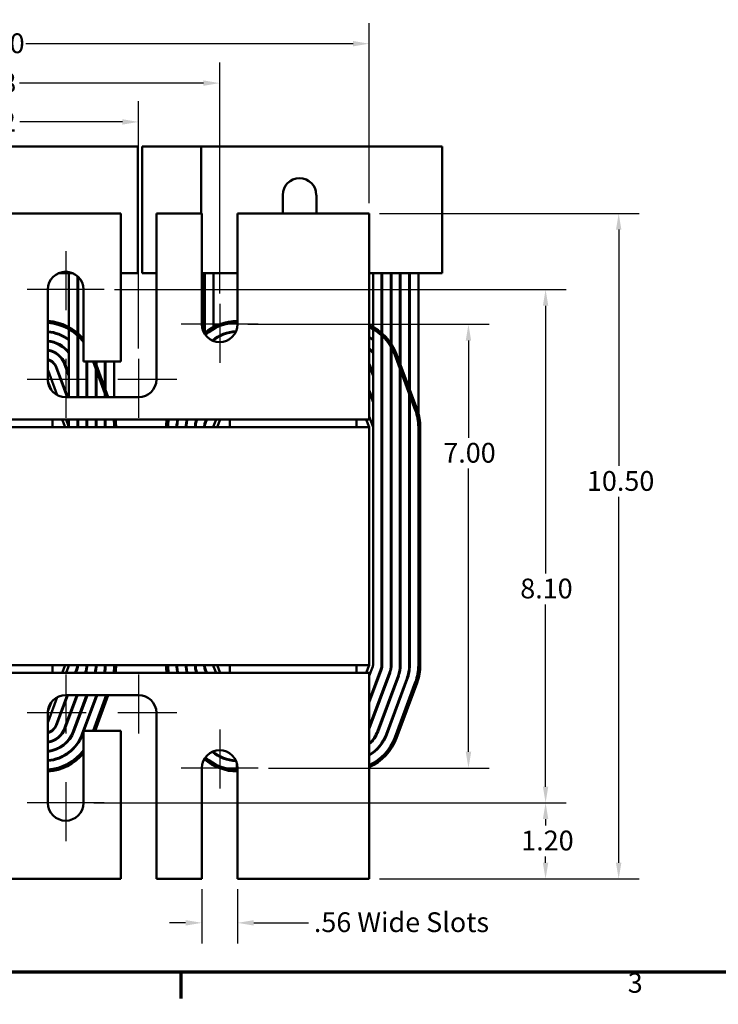
# Model space of a CAD drawing. Units: inches. Extents: x 0.05 to 2.15, y 0.02 to 1.67.
# Drawn here: x 0.45 to 0.88, y 0.03 to 0.63 of the extents above; entities that cross this region are included whole.
import ezdxf

# ---------------------------------------------------------------- set-up
doc = ezdxf.new("R2010")
doc.units = ezdxf.units.IN
doc.header["$LTSCALE"] = 0.1
doc.header["$MEASUREMENT"] = 0
doc.linetypes.add('CHAIN', pattern=[0.7087, 0.4724, -0.0591, 0.1181, -0.0591])
for name, color, linetype, lineweight in [('Border (ANSI)', 7, 'Continuous', 70), ('Center Mark (ANSI)', 7, 'Continuous', 25), ('Dimension (ANSI)', 7, 'Continuous', 25), ('Visible (ANSI)', 7, 'Continuous', 50)]:
    doc.layers.add(name, color=color, linetype=linetype, lineweight=lineweight)
doc.styles.add('Note Text (ANSI)', font='tahoma.ttf')
doc.dimstyles.new('Default (ANSI)', dxfattribs={"dimscale": 0.1, "dimtxt": 0.12, "dimasz": 0.098425, "dimexe": 0.125, "dimexo": 0.0625, "dimgap": 0.031496, "dimtad": 0, "dimtih": 1, "dimtoh": 1, "dimrnd": 1e-08, "dimzin": 4, "dimdsep": 46, "dimtxsty": 'Note Text (ANSI)', "dimcen": 0.09, "dimdle": 0.393701, "dimclrd": 256, "dimclre": 256, "dimclrt": 256, "dimadec": 0, "dimazin": 1, "dimtfac": 1, "dimtofl": 0, "dimtmove": 0, "dimatfit": 3, "dimfxl": 1, "dimtolj": 1, "dimtzin": 4, "dimlwd": -1, "dimlwe": -1, "dimarcsym": 0})

# ---------------------------------------------------------------- blocks, each defined once
blk = doc.blocks.new('Borders Default Border')
at = {"layer": 'Border (ANSI)'}
blk.add_line((5.5, 0.5), (5.5, 0.34), dxfattribs=at)
at = {"layer": 'Border (ANSI)', "flags": 128}
blk.add_lwpolyline([(0.75, 0.5), (0.75, 16.5), (21.25, 16.5), (21.25, 0.5), (0.75, 0.5)], dxfattribs=at)
at = {"layer": 'Border (ANSI)', "insert": (8.2127, 0.3375), "char_height": 0.12, "attachment_point": 7, "style": 'Note Text (ANSI)'}
blk.add_mtext('3', dxfattribs=at)
blk = doc.blocks.new('*D29')
at = {"layer": 'Defpoints', "color": 0, "transparency": 16777216}
for p in [(0.66441, 0.51039), (0.81578, 0.51039), (0.66441, 0.10654)]:
    blk.add_point(p, dxfattribs=at)
at = {"layer": 'Dimension (ANSI)', "transparency": 16777216}
for p, q in [((0.67066, 0.51039), (0.82828, 0.51039)), ((0.81578, 0.50054), (0.81578, 0.35719)), ((0.81578, 0.11638), (0.81578, 0.3384)), ((0.67066, 0.10654), (0.82828, 0.10654))]:
    blk.add_line(p, q, dxfattribs=at)
for points in [[(0.81414, 0.50054), (0.81742, 0.50054), (0.81578, 0.51039)], [(0.81414, 0.11638), (0.81742, 0.11638), (0.81578, 0.10654)]]:
    blk.add_solid(points, dxfattribs=at)
at = {"layer": 'Dimension (ANSI)', "transparency": 16777216, "insert": (0.7965, 0.35404), "char_height": 0.012, "attachment_point": 1, "style": 'Note Text (ANSI)'}
blk.add_mtext('\\A1;10.50', dxfattribs=at)
blk = doc.blocks.new('*D30')
at = {"layer": 'Defpoints', "color": 0, "transparency": 16777216}
for p in [(0.58445, 0.44308), (0.59695, 0.17385), (0.72462, 0.17385)]:
    blk.add_point(p, dxfattribs=at)
at = {"layer": 'Dimension (ANSI)', "transparency": 16777216}
for p, q in [((0.5907, 0.44308), (0.73712, 0.44308)), ((0.72462, 0.43324), (0.72462, 0.37429)), ((0.72462, 0.18369), (0.72462, 0.3555)), ((0.6032, 0.17385), (0.73712, 0.17385))]:
    blk.add_line(p, q, dxfattribs=at)
for points in [[(0.72297, 0.43324), (0.72626, 0.43324), (0.72462, 0.44308)], [(0.72297, 0.18369), (0.72626, 0.18369), (0.72462, 0.17385)]]:
    blk.add_solid(points, dxfattribs=at)
at = {"layer": 'Dimension (ANSI)', "transparency": 16777216, "insert": (0.70934, 0.37114), "char_height": 0.012, "attachment_point": 1, "style": 'Note Text (ANSI)'}
blk.add_mtext('\\A1;7.00', dxfattribs=at)
blk = doc.blocks.new('*D31')
at = {"layer": 'Defpoints', "color": 0, "transparency": 16777216}
for p in [(0.50349, 0.46423), (0.50349, 0.15269), (0.77141, 0.15269)]:
    blk.add_point(p, dxfattribs=at)
at = {"layer": 'Dimension (ANSI)', "transparency": 16777216}
for p, q in [((0.50974, 0.46423), (0.78391, 0.46423)), ((0.77141, 0.45439), (0.77141, 0.29193)), ((0.77141, 0.16254), (0.77141, 0.27309)), ((0.50974, 0.15269), (0.78391, 0.15269))]:
    blk.add_line(p, q, dxfattribs=at)
for points in [[(0.76977, 0.45439), (0.77305, 0.45439), (0.77141, 0.46423)], [(0.76977, 0.16254), (0.77305, 0.16254), (0.77141, 0.15269)]]:
    blk.add_solid(points, dxfattribs=at)
at = {"layer": 'Dimension (ANSI)', "transparency": 16777216, "insert": (0.75603, 0.28878), "char_height": 0.012, "attachment_point": 1, "style": 'Note Text (ANSI)'}
blk.add_mtext('\\A1;8.10', dxfattribs=at)
blk = doc.blocks.new('*D32')
at = {"layer": 'Defpoints', "color": 0, "transparency": 16777216}
for p in [(0.49099, 0.15269), (0.77141, 0.15269), (0.66441, 0.10654)]:
    blk.add_point(p, dxfattribs=at)
at = {"layer": 'Dimension (ANSI)', "transparency": 16777216}
for p, q in [((0.49724, 0.15269), (0.78391, 0.15269)), ((0.77141, 0.14285), (0.77141, 0.13902)), ((0.77141, 0.11638), (0.77141, 0.12022)), ((0.67066, 0.10654), (0.78391, 0.10654))]:
    blk.add_line(p, q, dxfattribs=at)
for points in [[(0.76977, 0.14285), (0.77305, 0.14285), (0.77141, 0.15269)], [(0.76977, 0.11638), (0.77305, 0.11638), (0.77141, 0.10654)]]:
    blk.add_solid(points, dxfattribs=at)
at = {"layer": 'Dimension (ANSI)', "transparency": 16777216, "insert": (0.75664, 0.13587), "char_height": 0.012, "attachment_point": 1, "style": 'Note Text (ANSI)'}
blk.add_mtext('\\A1;1.20', dxfattribs=at)
blk = doc.blocks.new('*D33')
at = {"layer": 'Defpoints', "color": 0, "transparency": 16777216}
for p in [(0.66441, 0.61336), (0.20287, 0.51039), (0.66441, 0.51039)]:
    blk.add_point(p, dxfattribs=at)
at = {"layer": 'Dimension (ANSI)', "transparency": 16777216}
for p, q in [((0.20287, 0.51664), (0.20287, 0.62586)), ((0.66441, 0.51664), (0.66441, 0.62586)), ((0.21272, 0.61336), (0.41122, 0.61336)), ((0.65457, 0.61336), (0.45606, 0.61336))]:
    blk.add_line(p, q, dxfattribs=at)
for points in [[(0.21272, 0.615), (0.21272, 0.61172), (0.20287, 0.61336)], [(0.65457, 0.615), (0.65457, 0.61172), (0.66441, 0.61336)]]:
    blk.add_solid(points, dxfattribs=at)
at = {"layer": 'Dimension (ANSI)', "transparency": 16777216, "insert": (0.41437, 0.61961), "char_height": 0.012, "attachment_point": 1, "style": 'Note Text (ANSI)'}
blk.add_mtext('\\A1;12.00', dxfattribs=at)
blk = doc.blocks.new('*D34')
at = {"layer": 'Defpoints', "color": 0, "transparency": 16777216}
for p in [(0.57364, 0.58944), (0.29364, 0.45558), (0.57364, 0.45558)]:
    blk.add_point(p, dxfattribs=at)
at = {"layer": 'Dimension (ANSI)', "transparency": 16777216}
for p, q in [((0.29364, 0.46183), (0.29364, 0.60194)), ((0.57364, 0.46183), (0.57364, 0.60194)), ((0.30348, 0.58944), (0.41518, 0.58944)), ((0.5638, 0.58944), (0.45211, 0.58944))]:
    blk.add_line(p, q, dxfattribs=at)
for points in [[(0.30348, 0.59108), (0.30348, 0.5878), (0.29364, 0.58944)], [(0.5638, 0.59108), (0.5638, 0.5878), (0.57364, 0.58944)]]:
    blk.add_solid(points, dxfattribs=at)
at = {"layer": 'Dimension (ANSI)', "transparency": 16777216, "insert": (0.41833, 0.59571), "char_height": 0.012, "attachment_point": 1, "style": 'Note Text (ANSI)'}
blk.add_mtext('\\A1;7.28', dxfattribs=at)
blk = doc.blocks.new('*D35')
at = {"layer": 'Defpoints', "color": 0, "transparency": 16777216}
for p in [(0.52441, 0.5659), (0.34287, 0.42212), (0.52441, 0.42212)]:
    blk.add_point(p, dxfattribs=at)
at = {"layer": 'Dimension (ANSI)', "transparency": 16777216}
for p, q in [((0.34287, 0.42837), (0.34287, 0.5784)), ((0.52441, 0.42837), (0.52441, 0.5784)), ((0.35272, 0.5659), (0.415, 0.5659)), ((0.51457, 0.5659), (0.45228, 0.5659))]:
    blk.add_line(p, q, dxfattribs=at)
for points in [[(0.35272, 0.56754), (0.35272, 0.56426), (0.34287, 0.5659)], [(0.51457, 0.56754), (0.51457, 0.56426), (0.52441, 0.5659)]]:
    blk.add_solid(points, dxfattribs=at)
at = {"layer": 'Dimension (ANSI)', "transparency": 16777216, "insert": (0.41815, 0.57203), "char_height": 0.012, "attachment_point": 1, "style": 'Note Text (ANSI)'}
blk.add_mtext('\\A1;4.72', dxfattribs=at)
blk = doc.blocks.new('*D40')
at = {"layer": 'Defpoints', "color": 0, "transparency": 16777216}
for p in [(0.56283, 0.10654), (0.58445, 0.10654), (0.56283, 0.07992)]:
    blk.add_point(p, dxfattribs=at)
at = {"layer": 'Dimension (ANSI)', "transparency": 16777216}
for p, q in [((0.56283, 0.10029), (0.56283, 0.06742)), ((0.58445, 0.10029), (0.58445, 0.06742)), ((0.55299, 0.07992), (0.54315, 0.07992)), ((0.59429, 0.07992), (0.62764, 0.07992))]:
    blk.add_line(p, q, dxfattribs=at)
for points in [[(0.55299, 0.08156), (0.55299, 0.07828), (0.56283, 0.07992)], [(0.59429, 0.08156), (0.59429, 0.07828), (0.58445, 0.07992)]]:
    blk.add_solid(points, dxfattribs=at)
at = {"layer": 'Dimension (ANSI)', "transparency": 16777216, "insert": (0.63079, 0.08631), "char_height": 0.012, "attachment_point": 1, "style": 'Note Text (ANSI)'}
blk.add_mtext('\\A1;\\fTahoma|b0|i0;\\H0.0120;.56 Wide Slots', dxfattribs=at)

msp = doc.modelspace()

# ---------------------------------------------------------------- linework, layer by layer
at = {"layer": 'Center Mark (ANSI)', "linetype": 'CHAIN', "ltscale": 0.198821}
for p, q in [((0.48018, 0.48754), (0.48018, 0.45173)), ((0.57364, 0.45558), (0.57364, 0.41977)), ((0.48018, 0.42212), (0.48018, 0.38631)), ((0.52441, 0.42212), (0.52441, 0.38631)), ((0.49268, 0.40962), (0.45687, 0.40962)), ((0.54772, 0.40962), (0.51191, 0.40962)), ((0.48018, 0.23062), (0.48018, 0.19481)), ((0.52441, 0.23062), (0.52441, 0.19481)), ((0.49268, 0.20731), (0.45687, 0.20731)), ((0.54772, 0.20731), (0.51191, 0.20731)), ((0.57364, 0.19715), (0.57364, 0.16135)), ((0.48018, 0.16519), (0.48018, 0.12939))]:
    msp.add_line(p, q, dxfattribs=at)
at = {"layer": 'Center Mark (ANSI)', "linetype": 'CHAIN', "ltscale": 0.25886}
for p, q in [((0.50349, 0.46423), (0.45687, 0.46423)), ((0.59695, 0.44308), (0.55033, 0.44308)), ((0.59695, 0.17385), (0.55033, 0.17385)), ((0.50349, 0.15269), (0.45687, 0.15269))]:
    msp.add_line(p, q, dxfattribs=at)
at = {"layer": 'Visible (ANSI)'}
for p, q in [((0.37787, 0.55096), (0.5023, 0.55096)), ((0.52403, 0.55096), (0.5023, 0.55096)), ((0.52403, 0.55096), (0.52403, 0.47404)), ((0.52653, 0.55096), (0.56249, 0.55096)), ((0.52653, 0.47404), (0.52653, 0.55096)), ((0.56249, 0.55096), (0.68691, 0.55096)), ((0.56249, 0.51039), (0.56249, 0.55096)), ((0.70864, 0.55096), (0.68691, 0.55096)), ((0.70864, 0.55096), (0.70864, 0.47404)), ((0.61191, 0.51039), (0.61191, 0.52154)), ((0.6323, 0.52154), (0.6323, 0.51039)), ((0.5136, 0.51039), (0.35368, 0.51039)), ((0.5136, 0.42042), (0.5136, 0.51039)), ((0.53522, 0.51039), (0.53522, 0.40962)), ((0.56283, 0.51039), (0.53522, 0.51039)), ((0.56283, 0.44308), (0.56283, 0.51039)), ((0.58445, 0.51039), (0.58445, 0.44308)), ((0.66441, 0.51039), (0.58445, 0.51039)), ((0.66441, 0.39573), (0.66441, 0.51039)), ((0.48472, 0.47404), (0.47564, 0.47404)), ((0.4821, 0.39881), (0.4821, 0.47404)), ((0.4873, 0.47237), (0.4873, 0.39881)), ((0.48768, 0.39881), (0.48768, 0.47201)), ((0.5136, 0.47404), (0.52403, 0.47404)), ((0.53522, 0.47404), (0.52653, 0.47404)), ((0.58445, 0.47404), (0.56283, 0.47404)), ((0.56422, 0.43779), (0.56422, 0.47404)), ((0.5646, 0.43787), (0.5646, 0.47404)), ((0.5698, 0.47404), (0.5698, 0.44142)), ((0.68691, 0.47404), (0.66441, 0.47404)), ((0.66672, 0.38058), (0.66672, 0.47404)), ((0.67191, 0.47404), (0.67191, 0.23635)), ((0.6723, 0.23635), (0.6723, 0.47404)), ((0.67749, 0.47404), (0.67749, 0.23635)), ((0.67787, 0.23635), (0.67787, 0.47404)), ((0.68306, 0.47404), (0.68306, 0.23635)), ((0.68345, 0.23635), (0.68345, 0.47404)), ((0.68691, 0.47404), (0.70864, 0.47404)), ((0.68864, 0.47404), (0.68864, 0.23635)), ((0.68903, 0.23635), (0.68903, 0.47404)), ((0.69422, 0.23635), (0.69422, 0.47404)), ((0.46937, 0.40962), (0.46937, 0.46423)), ((0.49099, 0.46423), (0.49099, 0.42042)), ((0.5698, 0.4339), (0.5698, 0.43341)), ((0.67985, 0.42461), (0.69235, 0.39096)), ((0.69344, 0.39136), (0.68094, 0.42501)), ((0.47955, 0.41878), (0.4821, 0.41192)), ((0.4821, 0.41303), (0.47991, 0.41892)), ((0.49099, 0.42042), (0.5136, 0.42042)), ((0.49287, 0.42042), (0.49287, 0.39881)), ((0.49326, 0.39881), (0.49326, 0.42042)), ((0.49679, 0.42042), (0.50482, 0.39881)), ((0.50605, 0.39881), (0.49802, 0.42042)), ((0.49845, 0.42042), (0.49845, 0.39881)), ((0.49883, 0.39881), (0.49883, 0.42042)), ((0.50403, 0.42042), (0.50403, 0.39881)), ((0.50441, 0.39881), (0.50441, 0.42042)), ((0.5096, 0.39881), (0.5096, 0.42042)), ((0.66672, 0.41303), (0.66453, 0.41892)), ((0.47499, 0.40013), (0.46946, 0.41504)), ((0.47433, 0.41684), (0.48102, 0.39881)), ((0.48144, 0.39881), (0.47469, 0.41698)), ((0.48768, 0.41403), (0.4873, 0.41506)), ((0.4873, 0.41396), (0.48768, 0.41292)), ((0.49326, 0.41503), (0.49287, 0.41607)), ((0.49287, 0.41496), (0.49326, 0.41393)), ((0.66441, 0.41814), (0.66672, 0.41192)), ((0.6723, 0.41403), (0.67191, 0.41506)), ((0.67191, 0.41396), (0.6723, 0.41292)), ((0.67787, 0.41503), (0.67749, 0.41607)), ((0.67749, 0.41496), (0.67787, 0.41393)), ((0.46943, 0.40848), (0.4713, 0.40346)), ((0.49883, 0.40002), (0.49845, 0.40105)), ((0.66672, 0.39701), (0.66441, 0.40322)), ((0.66441, 0.40212), (0.66672, 0.39591)), ((0.68345, 0.40002), (0.68306, 0.40105)), ((0.52441, 0.39881), (0.48018, 0.39881)), ((0.48738, 0.39881), (0.4873, 0.39905)), ((0.49326, 0.39901), (0.49287, 0.40005)), ((0.49287, 0.39895), (0.49292, 0.39881)), ((0.49845, 0.39995), (0.49883, 0.39891)), ((0.66441, 0.39573), (0.66441, 0.38539)), ((0.6723, 0.39801), (0.67191, 0.39905)), ((0.67191, 0.39794), (0.6723, 0.39691)), ((0.67787, 0.39901), (0.67749, 0.40005)), ((0.67749, 0.39895), (0.67787, 0.39791)), ((0.68306, 0.39995), (0.68345, 0.39891)), ((0.4721, 0.38539), (0.39518, 0.38539)), ((0.4721, 0.38539), (0.5798, 0.38539)), ((0.4721, 0.38058), (0.4721, 0.38539)), ((0.47801, 0.38539), (0.4798, 0.38058)), ((0.48196, 0.38138), (0.48047, 0.38539)), ((0.4821, 0.38058), (0.4821, 0.38539)), ((0.4873, 0.38539), (0.4873, 0.38058)), ((0.48768, 0.38058), (0.48768, 0.38539)), ((0.49287, 0.38539), (0.49287, 0.38058)), ((0.49326, 0.38058), (0.49326, 0.38539)), ((0.49845, 0.38539), (0.49845, 0.38058)), ((0.49883, 0.38058), (0.49883, 0.38539)), ((0.50403, 0.38539), (0.50403, 0.38058)), ((0.50441, 0.38058), (0.50441, 0.38539)), ((0.5096, 0.38058), (0.5096, 0.38539)), ((0.54787, 0.38058), (0.54787, 0.38491)), ((0.55345, 0.38058), (0.55345, 0.38439)), ((0.55903, 0.38058), (0.55903, 0.38377)), ((0.55953, 0.38539), (0.55948, 0.38527)), ((0.55984, 0.38513), (0.55994, 0.38539)), ((0.5646, 0.38058), (0.5646, 0.38301)), ((0.56548, 0.38539), (0.56471, 0.38332)), ((0.56507, 0.38319), (0.56589, 0.38539)), ((0.57143, 0.38539), (0.56994, 0.38138)), ((0.5721, 0.38058), (0.57389, 0.38539)), ((0.65672, 0.38539), (0.5798, 0.38539)), ((0.5798, 0.38058), (0.5798, 0.38539)), ((0.65672, 0.38539), (0.66441, 0.38539)), ((0.65672, 0.38058), (0.65672, 0.38539)), ((0.66263, 0.38539), (0.66441, 0.38058)), ((0.66657, 0.38138), (0.66441, 0.38721)), ((0.66441, 0.38058), (0.20287, 0.38058)), ((0.66441, 0.38058), (0.66441, 0.23635)), ((0.66672, 0.23635), (0.66672, 0.38058)), ((0.69422, 0.38058), (0.69422, 0.23635)), ((0.69537, 0.23635), (0.69537, 0.38058)), ((0.20287, 0.23635), (0.66441, 0.23635)), ((0.4721, 0.23635), (0.4721, 0.23154)), ((0.4798, 0.23635), (0.47801, 0.23154)), ((0.48047, 0.23154), (0.48196, 0.23554)), ((0.48601, 0.23154), (0.48683, 0.23374)), ((0.48719, 0.2336), (0.48642, 0.23154)), ((0.56471, 0.2336), (0.56548, 0.23154)), ((0.56589, 0.23154), (0.56507, 0.23374)), ((0.56994, 0.23554), (0.57143, 0.23154)), ((0.57389, 0.23154), (0.5721, 0.23635)), ((0.5798, 0.23635), (0.5798, 0.23154)), ((0.65672, 0.23635), (0.65672, 0.23154)), ((0.66441, 0.23635), (0.66263, 0.23154)), ((0.66441, 0.22972), (0.66657, 0.23554)), ((0.66441, 0.21481), (0.67144, 0.23374)), ((0.6718, 0.2336), (0.66441, 0.2137)), ((0.39518, 0.23154), (0.4721, 0.23154)), ((0.5798, 0.23154), (0.4721, 0.23154)), ((0.49196, 0.23154), (0.49205, 0.23179)), ((0.49241, 0.23166), (0.49237, 0.23154)), ((0.55948, 0.23166), (0.55953, 0.23154)), ((0.55994, 0.23154), (0.55984, 0.23179)), ((0.5798, 0.23154), (0.65672, 0.23154)), ((0.66441, 0.23154), (0.65672, 0.23154)), ((0.66441, 0.19879), (0.67667, 0.23179)), ((0.66441, 0.23154), (0.66441, 0.22119)), ((0.67703, 0.23166), (0.66453, 0.19801)), ((0.6694, 0.1962), (0.6819, 0.22985)), ((0.68226, 0.22972), (0.66976, 0.19606)), ((0.67463, 0.19426), (0.68713, 0.22791)), ((0.68749, 0.22778), (0.67499, 0.19412)), ((0.66441, 0.10654), (0.66441, 0.22119)), ((0.69235, 0.22597), (0.67985, 0.19231)), ((0.67985, 0.19231), (0.69235, 0.22597)), ((0.68094, 0.19191), (0.69344, 0.22557)), ((0.46946, 0.20189), (0.47499, 0.21679)), ((0.47433, 0.20008), (0.48102, 0.21812)), ((0.48144, 0.21812), (0.47469, 0.19995)), ((0.47955, 0.19814), (0.48697, 0.21812)), ((0.48738, 0.21812), (0.47991, 0.19801)), ((0.48018, 0.21812), (0.52441, 0.21812)), ((0.48478, 0.1962), (0.49292, 0.21812)), ((0.49333, 0.21812), (0.48514, 0.19606)), ((0.49001, 0.19426), (0.49887, 0.21812)), ((0.49928, 0.21812), (0.49125, 0.1965)), ((0.50482, 0.21812), (0.49679, 0.1965)), ((0.49679, 0.1965), (0.50482, 0.21812)), ((0.49802, 0.1965), (0.50605, 0.21812)), ((0.4713, 0.21346), (0.46943, 0.20845)), ((0.46937, 0.15269), (0.46937, 0.20731)), ((0.53522, 0.20731), (0.53522, 0.10654)), ((0.49099, 0.19578), (0.49037, 0.19412)), ((0.49099, 0.1965), (0.49099, 0.15269)), ((0.5136, 0.1965), (0.49099, 0.1965)), ((0.5136, 0.10654), (0.5136, 0.1965)), ((0.56283, 0.10654), (0.56283, 0.17385)), ((0.5841, 0.17289), (0.5841, 0.17657)), ((0.58445, 0.17385), (0.58445, 0.10654)), ((0.35368, 0.10654), (0.5136, 0.10654)), ((0.53522, 0.10654), (0.56283, 0.10654)), ((0.58445, 0.10654), (0.66441, 0.10654))]:
    msp.add_line(p, q, dxfattribs=at)
for centre, radius, start, end in [((0.6221, 0.52154), 0.01019, 0, 180), ((0.48018, 0.46423), 0.01081, 0, 180), ((0.4673, 0.41423), 0.03096, 40.07366, 86.15367), ((0.4673, 0.41423), 0.02981, 37.35998, 86.00454), ((0.57364, 0.44308), 0.01081, 180, 0), ((0.5846, 0.41423), 0.03096, 90.2847, 130.94281), ((0.5846, 0.41423), 0.02981, 90.29572, 131.23559), ((0.65191, 0.41423), 0.03096, 20.37644, 66.18864), ((0.4673, 0.41423), 0.02462, 53.01811, 85.15991), ((0.4673, 0.41423), 0.02423, 52.33011, 85.0829), ((0.5846, 0.41423), 0.02462, 92.38761, 129.22597), ((0.5846, 0.41423), 0.02423, 92.84594, 128.76764), ((0.65191, 0.41423), 0.02981, 20.37644, 65.20614), ((0.4673, 0.41423), 0.01904, 38.94244, 83.73709), ((0.4673, 0.41423), 0.01865, 37.45658, 83.60742), ((0.65191, 0.41423), 0.02462, 53.01811, 59.48177), ((0.65191, 0.41423), 0.02423, 52.33011, 58.94417), ((0.4673, 0.41423), 0.01346, 20.37644, 81.12463), ((0.4673, 0.41423), 0.01308, 20.37644, 80.86138), ((0.4673, 0.41423), 0.02462, 34.09339, 35.65909), ((0.4673, 0.41423), 0.02423, 32.72554, 34.37126), ((0.65191, 0.41423), 0.01904, 38.94244, 48.96153), ((0.65191, 0.41423), 0.01865, 37.45658, 47.92498), ((0.65191, 0.41423), 0.02462, 34.09339, 35.65909), ((0.65191, 0.41423), 0.02423, 32.72554, 34.37126), ((0.4673, 0.41423), 0.00788, 20.37644, 74.72723), ((0.4673, 0.41423), 0.0075, 20.37644, 73.92335), ((0.65191, 0.41423), 0.01346, 20.37644, 21.78679), ((0.4673, 0.41423), 0.00231, 20.37644, 25.84193), ((0.48018, 0.40962), 0.01081, 180, 270), ((0.52441, 0.40962), 0.01081, 270, 0), ((0.66441, 0.38058), 0.02981, 0, 20.37644), ((0.66441, 0.38058), 0.03096, 0, 20.37644), ((0.4798, 0.38058), 0.00788, 0, 17.96975), ((0.4798, 0.38058), 0.01346, 0, 13.72913), ((0.4798, 0.38058), 0.01904, 0, 11.53636), ((0.4798, 0.38058), 0.02462, 0, 10.14179), ((0.4798, 0.38058), 0.02981, 0, 9.2818), ((0.4798, 0.38058), 0.03096, 0, 8.93301), ((0.5721, 0.38058), 0.03096, 171.06699, 180), ((0.5721, 0.38058), 0.02981, 170.7182, 180), ((0.5721, 0.38058), 0.02462, 168.73702, 180), ((0.5721, 0.38058), 0.02423, 168.55585, 180), ((0.5721, 0.38058), 0.01904, 165.37301, 180), ((0.5721, 0.38058), 0.01865, 165.06447, 180), ((0.5721, 0.38058), 0.01346, 159.62356, 180), ((0.5721, 0.38058), 0.01308, 159.62356, 180), ((0.5721, 0.38058), 0.00788, 159.62356, 180), ((0.5721, 0.38058), 0.0075, 159.62356, 180), ((0.66441, 0.38058), 0.00788, 0, 17.96975), ((0.66441, 0.38058), 0.01346, 0, 13.72913), ((0.66441, 0.38058), 0.01904, 0, 11.53636), ((0.66441, 0.38058), 0.02462, 0, 10.14179), ((0.4798, 0.38058), 0.00231, 0, 20.37644), ((0.5721, 0.38058), 0.00231, 159.62356, 180), ((0.66441, 0.38058), 0.00231, 0, 20.37644), ((0.4798, 0.23635), 0.00231, 339.62356, 0), ((0.4798, 0.23635), 0.0075, 339.62356, 0), ((0.4798, 0.23635), 0.00788, 339.62356, 0), ((0.4798, 0.23635), 0.01308, 339.62356, 0), ((0.4798, 0.23635), 0.01346, 339.62356, 0), ((0.4798, 0.23635), 0.01865, 345.06447, 0), ((0.4798, 0.23635), 0.01904, 345.37301, 0), ((0.4798, 0.23635), 0.02423, 348.55585, 0), ((0.4798, 0.23635), 0.02462, 348.73702, 0), ((0.4798, 0.23635), 0.02981, 350.7182, 0), ((0.4798, 0.23635), 0.02981, 350.7182, 0), ((0.4798, 0.23635), 0.03096, 351.06699, 0), ((0.5721, 0.23635), 0.03096, 180, 188.93301), ((0.5721, 0.23635), 0.02981, 180.00001, 189.28181), ((0.5721, 0.23635), 0.02462, 180, 191.26298), ((0.5721, 0.23635), 0.02423, 180, 191.44415), ((0.5721, 0.23635), 0.01904, 180, 194.62699), ((0.5721, 0.23635), 0.01865, 180, 194.93553), ((0.5721, 0.23635), 0.01346, 180, 200.37644), ((0.5721, 0.23635), 0.01308, 180, 200.37644), ((0.5721, 0.23635), 0.00788, 180, 200.37644), ((0.5721, 0.23635), 0.0075, 180, 200.37644), ((0.5721, 0.23635), 0.00231, 180, 200.37644), ((0.66441, 0.23635), 0.00231, 339.62356, 0), ((0.66441, 0.23635), 0.0075, 339.62356, 0), ((0.66441, 0.23635), 0.00788, 339.62356, 0), ((0.66441, 0.23635), 0.01308, 339.62356, 0), ((0.66441, 0.23635), 0.01346, 339.62356, 0), ((0.66441, 0.23635), 0.01865, 339.62356, 0), ((0.66441, 0.23635), 0.01904, 339.62356, 0), ((0.66441, 0.23635), 0.02423, 339.62356, 0), ((0.66441, 0.23635), 0.02462, 339.62356, 0), ((0.66441, 0.23635), 0.02981, 339.62356, 0), ((0.66441, 0.23635), 0.02981, 339.62356, 0), ((0.66441, 0.23635), 0.03096, 339.62356, 0), ((0.48018, 0.20731), 0.01081, 90, 180), ((0.52441, 0.20731), 0.01081, 0, 90), ((0.4673, 0.20269), 0.00231, 334.15807, 339.62356), ((0.4673, 0.20269), 0.0075, 286.07665, 339.62356), ((0.4673, 0.20269), 0.00788, 285.27277, 339.62356), ((0.4673, 0.20269), 0.01308, 279.13862, 339.62356), ((0.4673, 0.20269), 0.01346, 278.87537, 339.62356), ((0.65191, 0.20269), 0.01346, 338.21321, 339.62356), ((0.4673, 0.20269), 0.01865, 276.39258, 339.62356), ((0.4673, 0.20269), 0.01904, 276.26291, 339.62356), ((0.4673, 0.20269), 0.02423, 274.9171, 339.62356), ((0.4673, 0.20269), 0.02462, 274.84009, 339.62356), ((0.65191, 0.20269), 0.01865, 312.07502, 339.62356), ((0.65191, 0.20269), 0.01904, 311.03847, 339.62356), ((0.65191, 0.20269), 0.02423, 301.05583, 339.62356), ((0.65191, 0.20269), 0.02462, 300.51823, 339.62356), ((0.65191, 0.20269), 0.02981, 294.79386, 339.62357), ((0.65191, 0.20269), 0.02981, 294.79386, 339.62356), ((0.65191, 0.20269), 0.03096, 293.81136, 339.62357), ((0.4673, 0.20269), 0.02981, 273.99546, 322.64002), ((0.4673, 0.20269), 0.02981, 273.99546, 322.64002), ((0.4673, 0.20269), 0.03096, 273.84633, 319.92634), ((0.57364, 0.17385), 0.01081, 0, 180), ((0.5846, 0.20269), 0.03096, 229.05719, 269.7153), ((0.5846, 0.20269), 0.02981, 228.76441, 269.70428), ((0.5846, 0.20269), 0.02462, 230.77403, 267.61239), ((0.5846, 0.20269), 0.02423, 231.23236, 267.15406), ((0.48018, 0.15269), 0.01081, 180, 0)]:
    msp.add_arc(centre, radius, start, end, dxfattribs=at)

# ---------------------------------------------------------------- block references
at = {"xscale": 0.1, "yscale": 0.1, "zscale": 0.1}
msp.add_blockref('Borders Default Border', (0, 0), dxfattribs=at)

# ---------------------------------------------------------------- dimensions: what is measured, and where the dimension line sits
at = {"layer": 'Dimension (ANSI)'}
for base, p1, p2, angle, override, picture, middle in [((0.66441, 0.61336), (0.20287, 0.51039), (0.66441, 0.51039), 180, {"dimgap": 0.031496, "dimtih": 0, "dimtoh": 0, "dimdec": 2, "dimlfac": 26, "dimtol": 0, "dimlim": 0, "dimtp": 0, "dimtm": 0, "dimtdec": 2, "dimatfit": 1}, '*D33', (0.43364, 0.61336)), ((0.57364, 0.58944), (0.29364, 0.45558), (0.57364, 0.45558), 180, {"dimgap": 0.031496, "dimtih": 0, "dimtoh": 0, "dimdec": 2, "dimlfac": 26, "dimtol": 0, "dimlim": 0, "dimtp": 0, "dimtm": 0, "dimtdec": 2, "dimatfit": 1}, '*D34', (0.43364, 0.58944)), ((0.52441, 0.5659), (0.34287, 0.42212), (0.52441, 0.42212), 180, {"dimgap": 0.031496, "dimtih": 0, "dimtoh": 0, "dimdec": 2, "dimlfac": 26, "dimtol": 0, "dimlim": 0, "dimtp": 0, "dimtm": 0, "dimtdec": 2, "dimatfit": 1}, '*D35', (0.43364, 0.5659)), ((0.81578, 0.51039), (0.66441, 0.10654), (0.66441, 0.51039), 270, {"dimgap": 0.031496, "dimdec": 2, "dimlfac": 26, "dimtol": 0, "dimlim": 0, "dimtp": 0, "dimtm": 0, "dimtdec": 2, "dimatfit": 1}, '*D29', (0.81578, 0.34779)), ((0.77141, 0.15269), (0.50349, 0.46423), (0.50349, 0.15269), 90, {"dimgap": 0.031496, "dimdec": 2, "dimlfac": 26, "dimtol": 0, "dimlim": 0, "dimtp": 0, "dimtm": 0, "dimtdec": 2, "dimatfit": 1}, '*D31', (0.77141, 0.28251)), ((0.72462, 0.17385), (0.58445, 0.44308), (0.59695, 0.17385), 90, {"dimgap": 0.031496, "dimdec": 2, "dimlfac": 26, "dimtol": 0, "dimlim": 0, "dimtp": 0, "dimtm": 0, "dimtdec": 2, "dimatfit": 1}, '*D30', (0.72462, 0.36489)), ((0.77141, 0.15269), (0.66441, 0.10654), (0.49099, 0.15269), 270, {"dimgap": 0.031496, "dimdec": 2, "dimlfac": 26, "dimtol": 0, "dimlim": 0, "dimtp": 0, "dimtm": 0, "dimtdec": 2, "dimatfit": 1}, '*D32', (0.77141, 0.12962))]:
    dim = msp.add_linear_dim(base=base, p1=p1, p2=p2, angle=angle, dimstyle='Default (ANSI)', override=override, dxfattribs=at)
    dim.commit()
    dim.dimension.update_dxf_attribs({"geometry": picture, "text_midpoint": middle, "dimtype": 160})
dim = msp.add_linear_dim(base=(0.56283, 0.07992), p1=(0.58445, 0.10654), p2=(0.56283, 0.10654), angle=180, text='\\fTahoma|b0|i0;\\H0.0120;<> Wide Slots', dimstyle='Default (ANSI)', override={"dimgap": 0.031496, "dimtih": 0, "dimtoh": 0, "dimdec": 2, "dimlfac": 26, "dimtol": 0, "dimlim": 0, "dimtp": 0, "dimtm": 0, "dimtdec": 2, "dimatfit": 1}, dxfattribs=at)
dim.commit()
dim.dimension.update_dxf_attribs({"geometry": '*D40', "text_midpoint": (0.68217, 0.07992), "dimtype": 160})

doc.saveas('drawing.dxf')
